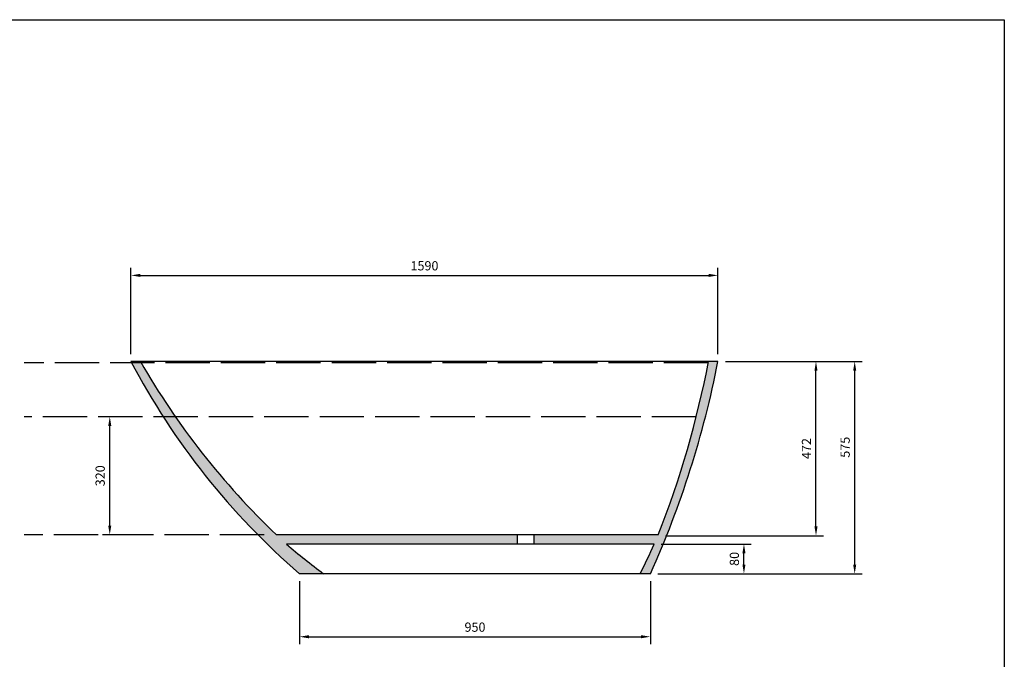
# Model space of a CAD drawing. Units: millimetres. Extents: x -5227 to 91469, y -46148 to 65060.
# Drawn here: x 28193 to 30860, y -30380 to -28648 of the extents above; entities that cross this region are included whole.
import ezdxf

# ---------------------------------------------------------------- set-up
doc = ezdxf.new("R2010")
doc.units = ezdxf.units.MM
doc.header["$LTSCALE"] = 10
doc.linetypes.add('ACAD_ISO02W100', pattern=[15, 12, -3])
for name, color, linetype in [('construction lines', 214, 'Continuous'), ('equipment', 1, 'Continuous'), ('equipment hatch', 1, 'Continuous'), ('general text', 7, 'Continuous')]:
    doc.layers.add(name, color=color, linetype=linetype)
doc.layers.add('dimensions', color=3, linetype='Continuous', lineweight=0)
doc.styles.add('ARIAL', font='Arial.ttf')
doc.dimstyles.new('25', dxfattribs={"dimtxt": 25, "dimasz": 25, "dimexe": 20, "dimexo": 20, "dimgap": 10, "dimtad": 1, "dimdec": 0, "dimtxsty": 'ARIAL', "dimcen": 25, "dimclrd": 256, "dimclre": 256, "dimclrt": 256, "dimadec": 0, "dimazin": 0, "dimtfac": 1, "dimtdec": 0, "dimtmove": 0, "dimatfit": 3, "dimfxl": 1, "dimtvp": 10, "dimtfillclr": 256, "dimarcsym": 0})

# ---------------------------------------------------------------- blocks, each defined once
blk = doc.blocks.new('*D2')
at = {"layer": 'Defpoints', "color": 0}
for p in [(28951.09168678432, -30148.42546668689), (29901.0916867893, -30148.42546668691), (29901.0916867893, -30318.99464254051)]:
    blk.add_point(p, dxfattribs=at)
at = {"layer": 'dimensions', "lineweight": -2}
for p, q in [((28951.09168678432, -30168.42546668689), (28951.09168678432, -30338.99464254051)), ((29901.0916867893, -30168.42546668691), (29901.0916867893, -30338.99464254051)), ((28976.09168678432, -30318.99464254051), (29876.0916867893, -30318.99464254051))]:
    blk.add_line(p, q, dxfattribs=at)
at = {"layer": 'dimensions'}
for points in [[(28976.09168678432, -30314.82797587385), (28976.09168678432, -30323.16130920718), (28951.09168678432, -30318.99464254051)], [(29876.0916867893, -30323.16130920718), (29876.0916867893, -30314.82797587385), (29901.0916867893, -30318.99464254051)]]:
    blk.add_solid(points, dxfattribs=at)
at = {"layer": 'dimensions', "insert": (29426.09168678681, -30296.23031784747), "char_height": 25, "attachment_point": 5, "style": 'ARIAL'}
blk.add_mtext('950', dxfattribs=at)
blk = doc.blocks.new('*D3')
at = {"layer": 'Defpoints', "color": 0}
for p in [(30084.27398752606, -29573.42546668897), (30454.57544660865, -29573.42546668897), (29901.0916867893, -30148.42546668689)]:
    blk.add_point(p, dxfattribs=at)
at = {"layer": 'dimensions', "lineweight": -2}
for p, q in [((30104.27398752606, -29573.42546668897), (30474.57544660865, -29573.42546668897)), ((30454.57544660865, -30123.42546668689), (30454.57544660865, -29598.42546668897)), ((29921.0916867893, -30148.42546668689), (30474.57544660865, -30148.42546668689))]:
    blk.add_line(p, q, dxfattribs=at)
at = {"layer": 'dimensions'}
for points in [[(30458.74211327532, -29598.42546668897), (30450.40877994198, -29598.42546668897), (30454.57544660865, -29573.42546668897)], [(30450.40877994198, -30123.42546668689), (30458.74211327532, -30123.42546668689), (30454.57544660865, -30148.42546668689)]]:
    blk.add_solid(points, dxfattribs=at)
at = {"layer": 'dimensions', "insert": (30431.86228153361, -29805.78500662633), "char_height": 25, "attachment_point": 5, "rotation": 90, "style": 'ARIAL'}
blk.add_mtext('575', dxfattribs=at)
blk = doc.blocks.new('*D1')
at = {"layer": 'Defpoints', "color": 0}
for p in [(29910.17767689689, -30067.99225736671), (30154.58467327263, -30067.99225736671), (29901.0916867893, -30148.42546668689)]:
    blk.add_point(p, dxfattribs=at)
at = {"layer": 'dimensions', "lineweight": -2}
for p, q in [((29930.17767689689, -30067.99225736671), (30174.58467327263, -30067.99225736671)), ((30154.58467327263, -30123.42546668689), (30154.58467327263, -30092.99225736671)), ((29921.0916867893, -30148.42546668689), (30174.58467327263, -30148.42546668689))]:
    blk.add_line(p, q, dxfattribs=at)
at = {"layer": 'dimensions'}
for points in [[(30158.7513399393, -30092.99225736671), (30150.41800660596, -30092.99225736671), (30154.58467327263, -30067.99225736671)], [(30150.41800660596, -30123.42546668689), (30158.7513399393, -30123.42546668689), (30154.58467327263, -30148.42546668689)]]:
    blk.add_solid(points, dxfattribs=at)
at = {"layer": 'dimensions', "insert": (30131.82034857959, -30108.2088620268), "char_height": 25, "attachment_point": 5, "rotation": 90, "style": 'ARIAL'}
blk.add_mtext('80', dxfattribs=at)
blk = doc.blocks.new('*D4')
at = {"layer": 'Defpoints', "color": 0}
for p in [(30084.27398752655, -29573.42546668641), (30349.69541279775, -29573.42546668641), (29922.33689861755, -30045.37229144925)]:
    blk.add_point(p, dxfattribs=at)
at = {"layer": 'dimensions', "lineweight": -2}
for p, q in [((30104.27398752655, -29573.42546668641), (30369.69541279775, -29573.42546668641)), ((30349.69541279775, -30020.37229144925), (30349.69541279775, -29598.42546668641)), ((29942.33689861755, -30045.37229144925), (30369.69541279775, -30045.37229144925))]:
    blk.add_line(p, q, dxfattribs=at)
at = {"layer": 'dimensions'}
for points in [[(30353.86207946442, -29598.42546668641), (30345.52874613108, -29598.42546668641), (30349.69541279775, -29573.42546668641)], [(30345.52874613108, -30020.37229144925), (30353.86207946442, -30020.37229144925), (30349.69541279775, -30045.37229144925)]]:
    blk.add_solid(points, dxfattribs=at)
at = {"layer": 'dimensions', "insert": (30327.14425317974, -29809.39887906783), "char_height": 25, "attachment_point": 5, "rotation": 90, "style": 'ARIAL'}
blk.add_mtext('472', dxfattribs=at)
blk = doc.blocks.new('*D5')
at = {"layer": 'Defpoints', "color": 0}
for p in [(28436.85608165731, -29723.10266998729), (28530.29683761772, -29723.10266998729), (28530.29683761772, -30043.10266998729)]:
    blk.add_point(p, dxfattribs=at)
at = {"layer": 'dimensions', "lineweight": -2}
for p, q in [((28510.29683761772, -29723.10266998729), (28416.85608165731, -29723.10266998729)), ((28436.85608165731, -30018.10266998729), (28436.85608165731, -29748.10266998729)), ((28510.29683761772, -30043.10266998729), (28416.85608165731, -30043.10266998729))]:
    blk.add_line(p, q, dxfattribs=at)
at = {"layer": 'dimensions'}
for points in [[(28441.02274832398, -29748.10266998729), (28432.68941499064, -29748.10266998729), (28436.85608165731, -29723.10266998729)], [(28432.68941499064, -30018.10266998729), (28441.02274832398, -30018.10266998729), (28436.85608165731, -30043.10266998729)]]:
    blk.add_solid(points, dxfattribs=at)
at = {"layer": 'dimensions', "insert": (28414.08323036127, -29883.10266998729), "char_height": 25, "attachment_point": 5, "rotation": 90, "style": 'ARIAL'}
blk.add_mtext('320', dxfattribs=at)
blk = doc.blocks.new('*D6')
at = {"layer": 'Defpoints', "color": 0}
for p in [(30084.27398752655, -29340.40741303287), (28494.27398752618, -29573.42546668641), (30084.27398752655, -29573.42546668641)]:
    blk.add_point(p, dxfattribs=at)
at = {"layer": 'dimensions', "lineweight": -2}
for p, q in [((28494.27398752618, -29553.42546668641), (28494.27398752618, -29320.40741303287)), ((30084.27398752655, -29553.42546668641), (30084.27398752655, -29320.40741303287)), ((28519.27398752618, -29340.40741303287), (30059.27398752655, -29340.40741303287))]:
    blk.add_line(p, q, dxfattribs=at)
at = {"layer": 'dimensions'}
for points in [[(28519.27398752618, -29336.24074636621), (28519.27398752618, -29344.57407969954), (28494.27398752618, -29340.40741303287)], [(30059.27398752655, -29344.57407969954), (30059.27398752655, -29336.24074636621), (30084.27398752655, -29340.40741303287)]]:
    blk.add_solid(points, dxfattribs=at)
at = {"layer": 'dimensions', "insert": (29289.27398752637, -29317.64308833983), "char_height": 25, "attachment_point": 5, "style": 'ARIAL'}
blk.add_mtext('1590', dxfattribs=at)
blk = doc.blocks.new('lefka section')
at = {"layer": 'equipment hatch'}
h = blk.add_hatch(color=256, dxfattribs=at)
h.dxf.hatch_style = 1
edge = h.paths.add_edge_path()
edge.add_line((588.9747259278047, 105.0503194197445), (-62.5027456031421, 105.0503194197445))
edge.add_arc((1536.964309420178, 1740.195367014283), 2287.355282149653, 210.624355111684, 225.6319507366979, ccw=False)
edge.add_line((-431.363392838135, 575.000000004773), (-456.8176992637564, 575.000000004773))
edge.add_arc((1286.674970116565, 1491.181921260624), 1969.557310925219, 207.721321554809, 229.210542495878)
edge.add_line((-4.965841071680188e-09, 4.28917701356113e-09), (64.9016553945512, 4.28917701356113e-09))
edge.add_arc((-1309.368366949249, -1620.386051551894), 2124.680929078684, 49.69829878833557, 53.16119854785474)
edge.add_line((-35.48250131313762, 80.05031941974448), (588.974725927812, 80.05031941974448))
edge.add_line((588.974725927812, 80.05031941974448), (588.9747259278047, 105.0503194197445))
edge = h.paths.add_edge_path()
edge.add_line((1133.18230073727, 575.000000004773), (1107.607108750748, 575.000000004773))
edge.add_arc((-1543.124044212247, 1089.956679983738), 2700.288137874084, 338.6083428535139, 349.0061082017793, ccw=False)
edge.add_line((971.1383701876657, 105.0503194197445), (633.9747259278047, 105.0503194197445))
edge.add_line((633.9747259278047, 105.0503194197445), (633.974725927812, 80.05031941974448))
edge.add_line((633.974725927812, 80.05031941974448), (960.4142008678064, 80.05031941907873))
edge.add_arc((3511.791697876633, -1183.251058319383), 2847.008518294057, 153.6579253219186, 155.4421336420392)
edge.add_line((922.3179219494014, 4.28917701356113e-09), (950.0000000000255, 4.28917701356113e-09))
edge.add_arc((-1431.221903050395, 1075.283625079326), 2612.748098443778, 335.6975874446065, 348.9609523067246)
at = {"layer": 'equipment'}
for p, q in [((1133.18230073727, 575.0000000047767), (-456.8176992637564, 575.0000000047767)), ((-456.8176992631088, 575.000000004773), (-431.363392838135, 575.000000004773)), ((1133.18230073727, 575.000000004773), (1107.727994312296, 575.000000004773)), ((971.1383701876657, 105.0503194197445), (-62.5027456031421, 105.0503194197445)), ((960.4142008680901, 80.05031941974448), (-35.48250131313762, 80.05031941974448)), ((588.9747259278047, 105.0503194197445), (588.974725927812, 80.05031941974448)), ((633.9747259278047, 105.0503194197445), (633.974725927812, 80.05031941974448)), ((950.0000000000182, 4.28917701356113e-09), (-4.965841071680188e-09, 4.28917701356113e-09))]:
    blk.add_line(p, q, dxfattribs=at)
for centre, radius, start, end in [((1286.674970116572, 1491.181921260617), 1969.557310925221, 207.7213215548168, 229.2105424960685), ((1385.459068238069, 1621.279824285626), 2096.555586138409, 209.9369715663619, 226.3193342820274), ((-1431.221903050395, 1075.28362507933), 2612.74809844378, 335.6975874445112, 348.9609523065649), ((-1481.122857957864, 1071.95214880295), 2635.997776692972, 338.4811832279514, 349.1332678273064), ((1255.408875094126, 1595.87844889846), 1991.013677452162, 229.5820183795772, 233.2774789564292), ((-1187.04921466234, 1052.946814543226), 2357.567965354393, 333.4727009724414, 335.627357991357)]:
    blk.add_arc(centre, radius, start, end, dxfattribs=at)

msp = doc.modelspace()

# ---------------------------------------------------------------- linework, layer by layer
at = {"layer": 'construction lines'}
msp.add_lwpolyline([(26180.69348580326, -28647.99224735808), (30859.77522946929, -28647.99224735808), (30859.77522946929, -32112.19976012432), (26180.69348580326, -32112.19976012432)], close=True, dxfattribs=at)
at = {"layer": 'general text', "color": 8, "linetype": 'ACAD_ISO02W100'}
for p, q in [((30057.9944902295, -29577.08040401), (28205.22384851586, -29577.08040401)), ((30025.42470983079, -29723.10266998729), (28205.22384851586, -29723.10266998729)), ((28855.36982671959, -30043.1026699873), (28205.22384851586, -30043.10266998729))]:
    msp.add_line(p, q, dxfattribs=at)

# ---------------------------------------------------------------- block references
at = {"layer": 'equipment'}
msp.add_blockref('lefka section', (28951.09168678928, -30148.42546669118), dxfattribs=at)

# ---------------------------------------------------------------- dimensions: what is measured, and where the dimension line sits
at = {"layer": 'dimensions'}
for base, p1, p2, picture, middle in [((30084.27398752655, -29340.40741303287), (28494.27398752618, -29573.42546668641), (30084.27398752655, -29573.42546668641), '*D6', (29289.27398752637, -29317.64308833983)), ((29901.0916867893, -30318.99464254051), (28951.09168678432, -30148.42546668689), (29901.0916867893, -30148.42546668691), '*D2', (29426.09168678681, -30296.23031784747))]:
    dim = msp.add_linear_dim(base=base, p1=p1, p2=p2, dimstyle='25', dxfattribs=at)
    dim.commit()
    dim.dimension.update_dxf_attribs({"geometry": picture, "text_midpoint": middle})
dim = msp.add_linear_dim(base=(30454.57544660865, -29573.42546668897), p1=(29901.0916867893, -30148.42546668689), p2=(30084.27398752606, -29573.42546668897), angle=90, dimstyle='25', dxfattribs=at)
dim.commit()
dim.dimension.update_dxf_attribs({"geometry": '*D3', "text_midpoint": (30454.57544660865, -29805.78500662633), "dimtype": 160})
for base, p1, p2, picture, middle in [((30349.69541279775, -29573.42546668641), (29922.33689861755, -30045.37229144925), (30084.27398752655, -29573.42546668641), '*D4', (30327.14425317974, -29809.39887906783)), ((28436.85608165731, -29723.10266998729), (28530.29683761772, -30043.10266998729), (28530.29683761772, -29723.10266998729), '*D5', (28414.08323036127, -29883.10266998729)), ((30154.58467327263, -30067.99225736671), (29901.0916867893, -30148.42546668689), (29910.17767689689, -30067.99225736671), '*D1', (30131.82034857959, -30108.2088620268))]:
    dim = msp.add_linear_dim(base=base, p1=p1, p2=p2, angle=90, dimstyle='25', dxfattribs=at)
    dim.commit()
    dim.dimension.update_dxf_attribs({"geometry": picture, "text_midpoint": middle})

doc.saveas('drawing.dxf')
